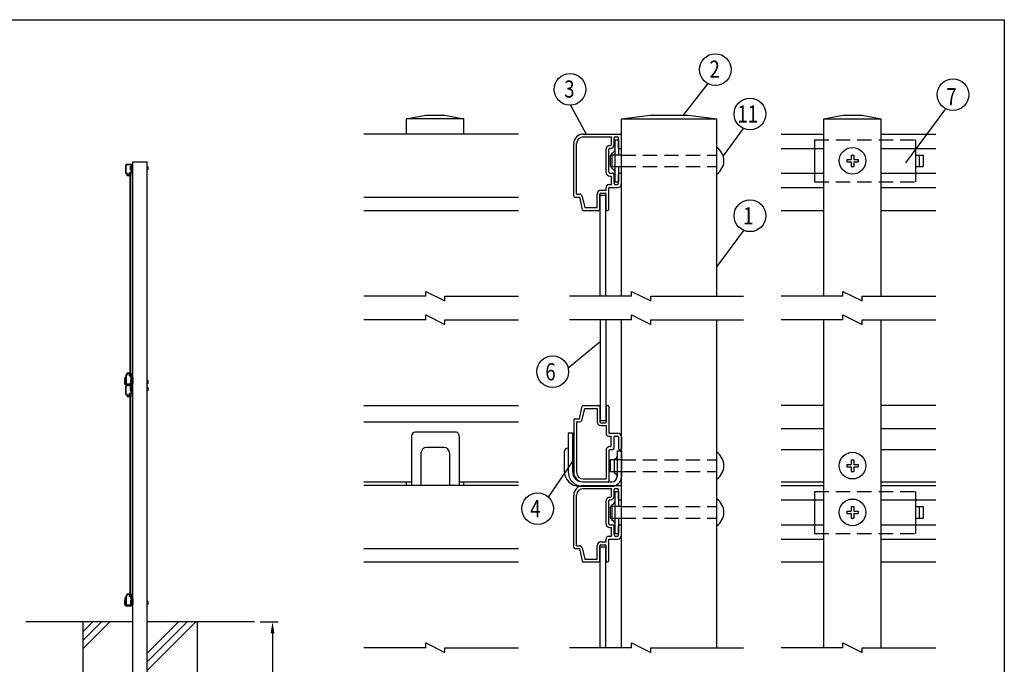
# Model space of a CAD drawing. Extents: x 0 to 7400, y 0 to 5340.
# Drawn here: x 3957 to 7400, y 3086 to 5340 of the extents above; entities that cross this region are included whole.
import ezdxf

# ---------------------------------------------------------------- set-up
doc = ezdxf.new("R2010")
doc.units = 0
doc.header["$LTSCALE"] = 200
doc.header["$MEASUREMENT"] = 0
doc.header["$PDMODE"] = 33
doc.header["$PDSIZE"] = 5
doc.linetypes.add('HIDDEN', pattern=[0.375, 0.25, -0.125])
doc.layers.get('DEFPOINTS').update_dxf_attribs({"linetype": 'CONTINUOUS'})
for name, color, linetype in [('HASEN', 7, 'HIDDEN'), ('HATCH', 2, 'CONTINUOUS'), ('MOJI', 6, 'CONTINUOUS'), ('SJC', 1, 'CONTINUOUS'), ('SJC2', 7, 'CONTINUOUS'), ('SUNPOU', 4, 'CONTINUOUS'), ('ZWAKU', 7, 'CONTINUOUS')]:
    doc.layers.add(name, color=color, linetype=linetype)
doc.styles.add('EXT08', font='ROMANS', dxfattribs={"width": 0.8, "bigfont": 'EXTFONT'})
doc.dimstyles.new('SJC', dxfattribs={"dimtxt": 0.18, "dimasz": 0.18, "dimexe": 0.18, "dimexo": 0.0625, "dimgap": 0.09, "dimtad": 0, "dimtih": 1, "dimtoh": 1, "dimdec": 4, "dimzin": 0, "dimdsep": 46, "dimtxsty": 'STANDARD', "dimcen": 0.09, "dimadec": 0, "dimazin": 0, "dimtfac": 1, "dimtdec": 4, "dimtofl": 0, "dimtmove": 0, "dimatfit": 3, "dimfxl": 1, "dimtolj": 1, "dimtzin": 0, "dimarcsym": 0})

# ---------------------------------------------------------------- blocks, each defined once
blk = doc.blocks.new('CALCOMP_TECHJET720A3')
at = {"layer": 'ZWAKU', "color": 2}
blk.add_lwpolyline([(0, 0), (0, 267), (370, 267), (370, 0)], close=True, dxfattribs=at)
blk = doc.blocks.new('*D14')
at = {"layer": 'DEFPOINTS', "color": 0}
for p in [(4778.1, 3234.9), (4578.1, 2634.9), (4841.2, 2634.9)]:
    blk.add_point(p, dxfattribs=at)
at = {"layer": 'SUNPOU', "color": 0}
for p, q in [((4798.1, 3234.9), (4861.2, 3234.9)), ((4841.2, 3194.9), (4841.2, 2674.9)), ((4598.1, 2634.9), (4861.2, 2634.9))]:
    blk.add_line(p, q, dxfattribs=at)
for points in [[(4834.6, 3194.9), (4847.9, 3194.9), (4841.2, 3234.9)], [(4834.6, 2674.9), (4847.9, 2674.9), (4841.2, 2634.9)]]:
    blk.add_solid(points, dxfattribs=at)
at = {"layer": 'SUNPOU', "color": 0, "insert": (4787.2, 2934.9), "char_height": 60, "attachment_point": 5, "rotation": 90, "style": 'EXT08'}
blk.add_mtext('\\A1;600', dxfattribs=at)

msp = doc.modelspace()

# ---------------------------------------------------------------- linework, layer by layer
at = {"layer": 'HASEN'}
for p, q in [((6735.84, 4920.123), (7089.173, 4920.123)), ((6735.84, 4920.123), (6735.84, 4890.123)), ((7089.173, 4920.123), (7089.173, 4890.123)), ((6061.252, 4866.789), (6394.585, 4866.789)), ((6061.252, 4826.789), (6394.585, 4826.789)), ((6735.84, 4803.456), (6735.84, 4773.456)), ((7089.173, 4803.456), (7089.173, 4773.456)), ((6735.84, 4773.456), (7089.173, 4773.456)), ((6061.252, 3800.952), (6394.585, 3800.952)), ((6061.252, 3760.952), (6394.585, 3760.952)), ((6735.84, 3690.952), (7089.173, 3690.952)), ((6735.84, 3690.952), (6735.84, 3660.952)), ((7089.173, 3690.952), (7089.173, 3660.952)), ((6061.252, 3637.619), (6394.585, 3637.619)), ((6061.252, 3597.619), (6394.585, 3597.619)), ((6735.84, 3574.286), (6735.84, 3544.286)), ((7089.173, 3574.286), (7089.173, 3544.286)), ((6735.84, 3544.286), (7089.173, 3544.286))]:
    msp.add_line(p, q, dxfattribs=at)
at = {"layer": 'HATCH'}
for p, q in [((4341.898, 4802.883), (4341.898, 4096.883)), ((4341.898, 4802.883), (4344.898, 4802.883)), ((4344.898, 4802.883), (4344.898, 4096.883)), ((5986.585, 4373.456), (5986.585, 4726.789)), ((5986.585, 4726.789), (6006.585, 4726.789)), ((6006.585, 4373.456), (6006.585, 4726.789)), ((5986.585, 4290.952), (5986.585, 3937.619)), ((6006.585, 4290.952), (6006.585, 3937.619)), ((4344.898, 4096.883), (4341.898, 4096.883)), ((4341.898, 4030.883), (4341.898, 3324.883)), ((4341.898, 4030.883), (4344.898, 4030.883)), ((4344.898, 4030.883), (4344.898, 3324.883)), ((6006.585, 3937.619), (5986.585, 3937.619)), ((5986.585, 3144.286), (5986.585, 3497.619)), ((5986.585, 3497.619), (6006.585, 3497.619)), ((6006.585, 3144.286), (6006.585, 3497.619)), ((4344.898, 3324.883), (4341.898, 3324.883)), ((4212.759, 3234.883), (4178.098, 3200.222)), ((4242.759, 3234.883), (4178.098, 3170.222)), ((4272.759, 3234.883), (4178.098, 3140.222)), ((4542.759, 3234.883), (4403.098, 3095.222)), ((4572.759, 3234.883), (4403.098, 3065.222)), ((4512.759, 3234.883), (4403.098, 3125.222))]:
    msp.add_line(p, q, dxfattribs=at)
at = {"layer": 'MOJI'}
for p, q in [((6037.919, 4920.123), (6037.919, 4773.456)), ((6037.919, 4920.123), (6051.252, 4920.123)), ((6051.252, 4920.123), (6051.252, 4866.789)), ((6061.252, 4866.789), (6021.252, 4866.789)), ((6021.252, 4866.789), (6021.252, 4826.789)), ((6027.919, 4874.789), (6027.919, 4818.789)), ((6865.04, 4866.789), (6873.306, 4866.789)), ((6865.04, 4866.789), (6865.04, 4850.923)), ((6873.306, 4866.789), (6873.306, 4850.923)), ((4353.098, 4823.883), (4347.098, 4823.883)), ((4347.098, 4823.883), (4347.098, 4817.883)), ((4348.098, 4825.083), (4348.098, 4816.683)), ((4349.598, 4831.883), (4349.598, 4809.883)), ((4349.598, 4831.883), (4351.598, 4831.883)), ((4351.598, 4831.883), (4351.598, 4823.883)), ((6021.252, 4826.789), (6061.252, 4826.789)), ((6051.252, 4826.789), (6051.252, 4773.456)), ((6849.173, 4850.923), (6849.173, 4842.656)), ((6849.173, 4850.923), (6865.04, 4850.923)), ((6849.173, 4842.656), (6865.04, 4842.656)), ((6865.04, 4842.656), (6865.04, 4826.789)), ((6865.04, 4826.789), (6873.306, 4826.789)), ((6873.306, 4850.923), (6889.173, 4850.923)), ((6873.306, 4842.656), (6873.306, 4826.789)), ((6873.306, 4842.656), (6889.173, 4842.656)), ((6889.173, 4850.923), (6889.173, 4842.656)), ((4347.098, 4817.883), (4353.098, 4817.883)), ((4349.598, 4809.883), (4351.598, 4809.883)), ((4351.598, 4817.883), (4351.598, 4809.883)), ((6037.919, 4773.456), (6051.252, 4773.456)), ((4323.098, 4080.583), (4323.098, 4070.583)), ((4325.098, 4090.583), (4327.398, 4090.583)), ((4325.098, 4090.583), (4325.098, 4070.383)), ((4327.398, 4090.583), (4327.398, 4070.383)), ((4332.898, 4064.883), (4348.098, 4064.883)), ((4347.098, 4076.383), (4347.098, 4070.383)), ((4353.098, 4076.383), (4347.098, 4076.383)), ((4347.098, 4070.383), (4353.098, 4070.383)), ((4349.298, 4076.783), (4349.298, 4069.383)), ((4350.798, 4081.083), (4353.098, 4081.083)), ((4350.798, 4081.083), (4350.798, 4067.583)), ((4353.098, 4081.083), (4353.098, 4067.583)), ((4331.098, 4062.583), (4348.098, 4062.583)), ((4353.098, 4051.883), (4347.098, 4051.883)), ((4347.098, 4051.883), (4347.098, 4045.883)), ((4347.098, 4045.883), (4353.098, 4045.883)), ((4348.098, 4053.083), (4348.098, 4044.683)), ((4349.598, 4059.883), (4351.598, 4059.883)), ((4349.598, 4059.883), (4349.598, 4037.883)), ((4349.598, 4037.883), (4351.598, 4037.883)), ((4351.598, 4059.883), (4351.598, 4051.883)), ((4351.598, 4045.883), (4351.598, 4037.883)), ((5483.466, 3897.619), (5340.133, 3897.619)), ((5874.585, 3895.619), (5874.585, 3760.952)), ((5874.585, 3895.619), (5889.919, 3895.619)), ((5889.919, 3895.619), (5889.919, 3760.952)), ((5326.799, 3884.286), (5326.799, 3710.952)), ((5493.466, 3884.286), (5493.466, 3710.952)), ((5360.133, 3824.286), (5360.133, 3710.952)), ((5440.133, 3844.286), (5380.133, 3844.286)), ((5460.133, 3824.286), (5460.133, 3710.952)), ((5861.252, 3828.952), (5861.252, 3762.286)), ((6045.919, 3832.286), (6045.919, 3742.286)), ((6045.919, 3832.286), (6061.252, 3832.286)), ((6061.252, 3832.286), (6061.252, 3742.286)), ((6021.252, 3800.952), (6021.252, 3760.952)), ((6061.252, 3800.952), (6021.252, 3800.952)), ((6035.919, 3803.619), (6035.919, 3754.286)), ((6865.04, 3800.952), (6873.306, 3800.952)), ((6865.04, 3800.952), (6865.04, 3785.086)), ((6873.306, 3800.952), (6873.306, 3785.086)), ((6021.252, 3760.952), (6061.252, 3760.952)), ((6849.173, 3785.086), (6849.173, 3776.819)), ((6849.173, 3785.086), (6865.04, 3785.086)), ((6849.173, 3776.819), (6865.04, 3776.819)), ((6865.04, 3776.819), (6865.04, 3760.952)), ((6865.04, 3760.952), (6873.306, 3760.952)), ((6873.306, 3785.086), (6889.173, 3785.086)), ((6873.306, 3776.819), (6873.306, 3760.952)), ((6873.306, 3776.819), (6889.173, 3776.819)), ((6889.173, 3785.086), (6889.173, 3776.819)), ((5926.585, 3724.286), (6027.919, 3724.286)), ((5493.466, 3710.952), (5326.799, 3710.952)), ((5914.585, 3708.952), (6027.919, 3708.952)), ((6037.919, 3690.952), (6037.919, 3544.286)), ((6037.919, 3690.952), (6051.252, 3690.952)), ((6051.252, 3690.952), (6051.252, 3637.619)), ((6021.252, 3637.619), (6021.252, 3597.619)), ((6061.252, 3637.619), (6021.252, 3637.619)), ((6027.919, 3645.619), (6027.919, 3589.619)), ((6849.173, 3621.752), (6849.173, 3613.486)), ((6849.173, 3621.752), (6865.04, 3621.752)), ((6865.04, 3637.619), (6865.04, 3621.752)), ((6865.04, 3637.619), (6873.306, 3637.619)), ((6873.306, 3637.619), (6873.306, 3621.752)), ((6873.306, 3621.752), (6889.173, 3621.752)), ((6889.173, 3621.752), (6889.173, 3613.486)), ((6021.252, 3597.619), (6061.252, 3597.619)), ((6051.252, 3597.619), (6051.252, 3544.286)), ((6849.173, 3613.486), (6865.04, 3613.486)), ((6865.04, 3613.486), (6865.04, 3597.619)), ((6865.04, 3597.619), (6873.306, 3597.619)), ((6873.306, 3613.486), (6889.173, 3613.486)), ((6873.306, 3613.486), (6873.306, 3597.619)), ((6037.919, 3544.286), (6051.252, 3544.286)), ((4323.098, 3308.583), (4323.098, 3298.583)), ((4325.098, 3318.583), (4327.398, 3318.583)), ((4325.098, 3318.583), (4325.098, 3298.383)), ((4327.398, 3318.583), (4327.398, 3298.383)), ((4350.798, 3309.083), (4353.098, 3309.083)), ((4350.798, 3309.083), (4350.798, 3295.583)), ((4353.098, 3309.083), (4353.098, 3295.583)), ((4331.098, 3290.583), (4348.098, 3290.583)), ((4332.898, 3292.883), (4348.098, 3292.883)), ((4347.098, 3304.383), (4347.098, 3298.383)), ((4353.098, 3304.383), (4347.098, 3304.383)), ((4347.098, 3298.383), (4353.098, 3298.383)), ((4349.298, 3304.783), (4349.298, 3297.383))]:
    msp.add_line(p, q, dxfattribs=at)
for centre in [(6869.173, 4846.789), (6869.173, 3780.952), (6869.173, 3617.619)]:
    msp.add_circle(centre, 46.667, dxfattribs=at)
for centre, radius, start, end in [((6362.775, 4846.789), 56.477, 304.280699, 55.719301), ((6027.919, 4884.789), 10, 270, 0), ((4348.098, 4826.583), 1.5, 270, 0), ((4398.326, 4820.883), 8.472, 304.280699, 55.719301), ((4348.098, 4815.183), 1.5, 0, 90), ((6027.919, 4808.789), 10, 0, 90), ((4325.098, 4080.583), 2, 90, 180), ((4331.098, 4070.583), 8, 180, 270), ((4332.898, 4070.383), 7.8, 180, 270), ((4332.898, 4070.383), 5.5, 180, 270), ((4348.098, 4067.583), 2.7, 270, 0), ((4348.098, 4067.583), 5, 270, 0), ((4349.298, 4078.283), 1.5, 270, 0), ((4349.298, 4067.883), 1.5, 0, 90), ((4398.326, 4073.383), 8.472, 304.280699, 55.719301), ((4348.098, 4054.583), 1.5, 270, 0), ((4348.098, 4043.183), 1.5, 0, 90), ((4398.326, 4048.883), 8.472, 304.280699, 55.719301), ((5340.133, 3884.286), 13.333, 90, 180), ((5482.915, 3886.789), 10.844, 346.651582, 87.088213), ((5380.133, 3824.286), 20, 90, 180), ((5440.133, 3824.286), 20, 0, 90), ((5874.585, 3828.952), 13.333, 90, 180), ((6362.775, 3780.952), 56.477, 304.280699, 55.719301), ((6035.919, 3813.619), 10, 270, 0), ((5914.585, 3762.286), 53.333, 180, 270), ((5926.585, 3760.952), 52, 180, 270), ((5926.585, 3760.952), 36.667, 180, 270), ((6035.919, 3744.286), 10, 0, 90), ((6027.919, 3742.286), 33.333, 270, 0), ((6027.919, 3742.286), 18, 270, 0), ((6027.919, 3655.619), 10, 270, 0), ((6362.775, 3617.619), 56.477, 304.280699, 55.719301), ((6027.919, 3579.619), 10, 0, 90), ((4325.098, 3308.583), 2, 90, 180), ((4349.298, 3306.283), 1.5, 270, 0), ((4398.326, 3301.383), 8.472, 304.280699, 55.719301), ((4331.098, 3298.583), 8, 180, 270), ((4332.898, 3298.383), 7.8, 180, 270), ((4332.898, 3298.383), 5.5, 180, 270), ((4348.098, 3295.583), 2.7, 270, 0), ((4348.098, 3295.583), 5, 270, 0), ((4349.298, 3295.883), 1.5, 0, 90)]:
    msp.add_arc(centre, radius, start, end, dxfattribs=at)
at = {"layer": 'SJC'}
for p, q in [((5310.133, 4993.456), (5376.799, 5006.789)), ((5510.133, 4993.456), (5310.133, 4993.456)), ((5310.133, 4940.123), (5310.133, 4993.456)), ((5376.799, 5006.789), (5443.466, 5006.789)), ((5443.466, 5006.789), (5510.133, 4993.456)), ((5510.133, 4940.123), (5510.133, 4993.456)), ((6061.252, 4993.456), (6161.252, 5006.789)), ((6061.252, 4373.456), (6061.252, 4993.456)), ((6061.252, 4993.456), (6394.585, 4993.456)), ((6161.252, 5006.789), (6294.585, 5006.789)), ((6294.585, 5006.789), (6394.585, 4993.456)), ((6394.585, 4373.456), (6394.585, 4993.456)), ((6769.173, 4993.456), (6835.84, 5006.789)), ((6769.173, 4993.456), (6969.173, 4993.456)), ((6769.173, 4373.456), (6769.173, 4993.456)), ((6835.84, 5006.789), (6902.506, 5006.789)), ((6902.506, 5006.789), (6969.173, 4993.456)), ((6969.173, 4373.456), (6969.173, 4993.456)), ((5701.799, 4940.123), (5160.133, 4940.123)), ((5927.919, 4940.123), (6057.919, 4940.123)), ((5927.919, 4930.123), (6025.919, 4930.123)), ((6025.919, 4903.456), (6025.919, 4930.123)), ((6035.919, 4903.456), (6035.919, 4926.789)), ((6039.252, 4930.123), (6047.919, 4930.123)), ((6051.252, 4893.456), (6051.252, 4926.789)), ((6061.252, 4893.456), (6061.252, 4936.789)), ((5894.585, 4723.456), (5894.585, 4906.789)), ((5904.585, 4730.123), (5904.585, 4906.789)), ((6020.585, 4900.123), (6022.585, 4900.123)), ((6020.585, 4890.123), (6022.585, 4890.123)), ((6054.585, 4890.123), (6057.919, 4890.123)), ((6007.252, 4806.789), (6007.252, 4886.789)), ((6017.252, 4806.789), (6017.252, 4886.789)), ((4328.098, 4802.383), (4328.098, 4829.883)), ((4329.598, 4803.383), (4329.598, 4829.883)), ((4333.098, 4834.883), (4352.598, 4834.883)), ((4333.098, 4833.383), (4347.798, 4833.383)), ((4344.998, 4814.883), (4344.998, 4826.883)), ((4346.498, 4814.883), (4346.498, 4826.883)), ((4346.998, 4828.883), (4347.298, 4828.883)), ((4346.998, 4827.383), (4347.298, 4827.383)), ((4347.798, 4829.383), (4347.798, 4833.383)), ((4349.298, 4829.383), (4349.298, 4832.883)), ((4349.798, 4833.383), (4351.098, 4833.383)), ((4351.598, 4827.883), (4351.598, 4832.883)), ((4352.098, 4827.383), (4352.598, 4827.383)), ((4353.098, 2984.883), (4353.098, 4842.883)), ((4353.098, 4842.883), (4403.098, 4842.883)), ((4353.098, 4827.883), (4353.098, 4834.383)), ((4403.098, 2984.883), (4403.098, 4842.883)), ((4328.598, 4801.883), (4331.098, 4801.883)), ((4329.598, 4803.383), (4331.098, 4803.383)), ((4331.098, 4801.883), (4332.513, 4795.278)), ((4332.564, 4802.198), (4333.81, 4796.383)), ((4333.002, 4794.883), (4341.298, 4794.883)), ((4333.81, 4796.383), (4340.298, 4796.383)), ((4340.298, 4796.383), (4340.298, 4803.383)), ((4341.798, 4795.383), (4341.798, 4803.383)), ((4342.298, 4805.383), (4344.998, 4805.383)), ((4342.298, 4803.883), (4344.498, 4803.883)), ((4344.998, 4805.383), (4344.998, 4806.883)), ((4344.998, 4795.383), (4344.998, 4803.383)), ((4345.498, 4794.883), (4345.998, 4794.883)), ((4346.498, 4808.383), (4347.798, 4808.383)), ((4346.498, 4806.883), (4351.098, 4806.883)), ((4346.498, 4795.383), (4346.498, 4806.883)), ((4346.998, 4814.383), (4348.298, 4814.383)), ((4346.998, 4812.883), (4347.798, 4812.883)), ((4347.798, 4808.383), (4347.798, 4812.883)), ((4349.298, 4808.883), (4349.298, 4813.383)), ((4349.798, 4808.383), (4351.098, 4808.383)), ((4351.598, 4808.883), (4351.598, 4813.883)), ((4352.098, 4814.383), (4352.598, 4814.383)), ((4353.098, 4808.883), (4353.098, 4813.883)), ((6020.585, 4803.456), (6029.252, 4803.456)), ((6020.585, 4793.456), (6025.919, 4793.456)), ((6025.919, 4763.456), (6025.919, 4793.456)), ((6035.919, 4766.789), (6035.919, 4796.789)), ((6051.252, 4766.789), (6051.252, 4800.123)), ((6054.585, 4803.456), (6057.919, 4803.456)), ((6061.252, 4766.789), (6061.252, 4800.123)), ((6007.252, 4743.456), (6007.252, 4753.456)), ((6017.252, 4763.456), (6025.919, 4763.456)), ((6017.252, 4676.789), (6017.252, 4753.456)), ((6017.252, 4753.456), (6047.919, 4753.456)), ((6039.252, 4763.456), (6047.919, 4763.456)), ((5160.133, 4720.123), (5701.799, 4720.123)), ((5897.919, 4720.123), (5914.585, 4720.123)), ((5904.585, 4730.123), (5914.585, 4730.123)), ((5914.585, 4720.123), (5924.021, 4676.091)), ((5924.363, 4722.218), (5932.67, 4683.456)), ((5975.919, 4683.456), (5975.919, 4730.123)), ((5985.919, 4676.789), (5985.919, 4730.123)), ((5989.252, 4743.456), (6007.252, 4743.456)), ((5989.252, 4733.456), (6003.919, 4733.456)), ((6007.252, 4676.789), (6007.252, 4730.123)), ((5932.67, 4683.456), (5975.919, 4683.456)), ((5160.133, 4673.456), (5701.799, 4673.456)), ((5927.28, 4673.456), (5982.585, 4673.456)), ((6010.585, 4673.456), (6013.919, 4673.456)), ((6061.252, 3144.286), (6061.252, 4290.952)), ((6394.585, 3144.286), (6394.585, 4290.952)), ((6769.173, 3144.286), (6769.173, 4290.952)), ((6969.173, 3144.286), (6969.173, 4290.952)), ((4328.098, 4097.383), (4328.098, 4069.883)), ((4328.598, 4097.883), (4331.098, 4097.883)), ((4331.098, 4097.883), (4332.513, 4104.488)), ((4332.564, 4097.569), (4333.81, 4103.383)), ((4333.002, 4104.883), (4341.298, 4104.883)), ((4333.81, 4103.383), (4340.298, 4103.383)), ((4340.298, 4103.383), (4340.298, 4096.383)), ((4341.798, 4104.383), (4341.798, 4096.383)), ((4344.998, 4104.383), (4344.998, 4096.383)), ((4345.498, 4104.883), (4345.998, 4104.883)), ((4346.498, 4104.383), (4346.498, 4090.383)), ((4329.598, 4096.383), (4331.098, 4096.383)), ((4329.598, 4096.383), (4329.598, 4069.883)), ((4333.098, 4066.383), (4344.998, 4066.383)), ((4333.098, 4064.883), (4345.998, 4064.883)), ((4333.098, 4062.883), (4352.598, 4062.883)), ((4342.298, 4095.883), (4344.498, 4095.883)), ((4342.298, 4094.383), (4344.998, 4094.383)), ((4344.998, 4094.383), (4344.998, 4090.383)), ((4344.998, 4081.383), (4344.998, 4066.383)), ((4346.498, 4090.383), (4351.098, 4090.383)), ((4346.498, 4088.883), (4347.598, 4088.883)), ((4346.498, 4081.383), (4346.498, 4065.383)), ((4346.998, 4083.383), (4347.598, 4083.383)), ((4346.998, 4081.883), (4348.598, 4081.883)), ((4347.598, 4088.883), (4347.598, 4083.383)), ((4349.098, 4088.383), (4349.098, 4082.383)), ((4349.598, 4088.883), (4351.098, 4088.883)), ((4351.598, 4088.383), (4351.598, 4082.383)), ((4352.098, 4081.883), (4352.598, 4081.883)), ((4353.098, 4088.383), (4353.098, 4082.383)), ((4328.098, 4030.383), (4328.098, 4057.883)), ((4328.598, 4029.883), (4331.098, 4029.883)), ((4329.598, 4031.383), (4329.598, 4057.883)), ((4329.598, 4031.383), (4331.098, 4031.383)), ((4331.098, 4029.883), (4332.513, 4023.278)), ((4332.564, 4030.198), (4333.81, 4024.383)), ((4333.098, 4061.383), (4347.798, 4061.383)), ((4340.298, 4024.383), (4340.298, 4031.383)), ((4341.798, 4023.383), (4341.798, 4031.383)), ((4342.298, 4033.383), (4344.998, 4033.383)), ((4342.298, 4031.883), (4344.498, 4031.883)), ((4344.998, 4042.883), (4344.998, 4054.883)), ((4344.998, 4033.383), (4344.998, 4034.883)), ((4344.998, 4023.383), (4344.998, 4031.383)), ((4346.498, 4042.883), (4346.498, 4054.883)), ((4346.498, 4036.383), (4347.798, 4036.383)), ((4346.498, 4023.383), (4346.498, 4034.883)), ((4346.498, 4034.883), (4351.098, 4034.883)), ((4346.998, 4056.883), (4347.298, 4056.883)), ((4346.998, 4055.383), (4347.298, 4055.383)), ((4346.998, 4042.383), (4348.298, 4042.383)), ((4346.998, 4040.883), (4347.798, 4040.883)), ((4347.798, 4057.383), (4347.798, 4061.383)), ((4347.798, 4036.383), (4347.798, 4040.883)), ((4349.298, 4057.383), (4349.298, 4060.883)), ((4349.298, 4036.883), (4349.298, 4041.383)), ((4349.798, 4061.383), (4351.098, 4061.383)), ((4349.798, 4036.383), (4351.098, 4036.383)), ((4351.598, 4055.883), (4351.598, 4060.883)), ((4351.598, 4036.883), (4351.598, 4041.883)), ((4352.098, 4055.383), (4352.598, 4055.383)), ((4352.098, 4042.383), (4352.598, 4042.383)), ((4353.098, 4055.883), (4353.098, 4062.383)), ((4353.098, 4036.883), (4353.098, 4041.883)), ((4333.002, 4022.883), (4341.298, 4022.883)), ((4333.81, 4024.383), (4340.298, 4024.383)), ((4345.498, 4022.883), (4345.998, 4022.883)), ((5160.133, 3990.952), (5701.799, 3990.952)), ((5914.585, 3944.286), (5924.021, 3988.317)), ((5924.363, 3942.19), (5932.67, 3980.952)), ((5927.28, 3990.952), (5982.585, 3990.952)), ((5932.67, 3980.952), (5975.919, 3980.952)), ((5975.919, 3980.952), (5975.919, 3934.286)), ((5985.919, 3987.619), (5985.919, 3934.286)), ((6007.252, 3987.619), (6007.252, 3934.286)), ((6010.585, 3990.952), (6013.919, 3990.952)), ((6017.252, 3987.619), (6017.252, 3894.286)), ((6769.173, 3990.952), (6619.173, 3990.952)), ((7160.84, 3990.952), (6969.173, 3990.952)), ((5160.133, 3934.286), (5701.799, 3934.286)), ((5894.585, 3940.952), (5894.585, 3757.619)), ((5897.919, 3944.286), (5914.585, 3944.286)), ((5904.585, 3934.286), (5904.585, 3757.619)), ((5904.585, 3934.286), (5914.585, 3934.286)), ((5989.252, 3930.952), (6003.919, 3930.952)), ((5989.252, 3920.952), (6007.252, 3920.952)), ((6007.252, 3920.952), (6007.252, 3894.286)), ((6017.252, 3894.286), (6047.919, 3894.286)), ((6619.173, 3910.952), (6769.173, 3910.952)), ((6969.173, 3910.952), (7160.84, 3910.952)), ((6017.252, 3884.286), (6024.585, 3884.286)), ((6024.585, 3884.286), (6024.585, 3847.619)), ((6034.585, 3880.952), (6034.585, 3840.952)), ((6037.919, 3884.286), (6047.919, 3884.286)), ((6051.252, 3880.952), (6051.252, 3840.952)), ((6061.252, 3880.952), (6061.252, 3840.952)), ((6007.252, 3834.286), (6007.252, 3734.286)), ((6017.252, 3834.286), (6017.252, 3727.619)), ((6020.585, 3847.619), (6024.585, 3847.619)), ((6020.585, 3837.619), (6031.252, 3837.619)), ((6054.585, 3837.619), (6057.919, 3837.619)), ((6619.173, 3837.619), (6769.173, 3837.619)), ((6969.173, 3837.619), (7160.84, 3837.619)), ((5160.133, 3724.286), (5326.799, 3724.286)), ((5310.133, 3710.952), (5310.133, 3724.286)), ((5493.466, 3724.286), (5701.799, 3724.286)), ((5510.133, 3710.952), (5510.133, 3724.286)), ((5927.919, 3734.286), (6007.252, 3734.286)), ((5927.919, 3724.286), (6013.919, 3724.286)), ((6619.173, 3724.286), (6769.173, 3724.286)), ((6969.173, 3724.286), (7160.84, 3724.286)), ((5701.799, 3710.952), (5160.133, 3710.952)), ((5927.919, 3710.952), (6057.919, 3710.952)), ((5927.919, 3700.952), (6025.919, 3700.952)), ((6025.919, 3674.286), (6025.919, 3700.952)), ((6035.919, 3674.286), (6035.919, 3697.619)), ((6039.252, 3700.952), (6047.919, 3700.952)), ((6051.252, 3664.286), (6051.252, 3697.619)), ((6061.252, 3664.286), (6061.252, 3707.619)), ((5894.585, 3494.286), (5894.585, 3677.619)), ((5904.585, 3500.952), (5904.585, 3677.619)), ((6007.252, 3577.619), (6007.252, 3657.619)), ((6017.252, 3577.619), (6017.252, 3657.619)), ((6020.585, 3670.952), (6022.585, 3670.952)), ((6020.585, 3660.952), (6022.585, 3660.952)), ((6054.585, 3660.952), (6057.919, 3660.952)), ((6020.585, 3574.286), (6029.252, 3574.286)), ((6020.585, 3564.286), (6025.919, 3564.286)), ((6025.919, 3534.286), (6025.919, 3564.286)), ((6035.919, 3537.619), (6035.919, 3567.619)), ((6051.252, 3537.619), (6051.252, 3570.952)), ((6054.585, 3574.286), (6057.919, 3574.286)), ((6061.252, 3537.619), (6061.252, 3570.952)), ((5989.252, 3514.286), (6007.252, 3514.286)), ((6007.252, 3514.286), (6007.252, 3524.286)), ((6017.252, 3534.286), (6025.919, 3534.286)), ((6017.252, 3524.286), (6047.919, 3524.286)), ((6017.252, 3447.619), (6017.252, 3524.286)), ((6039.252, 3534.286), (6047.919, 3534.286)), ((5160.133, 3490.952), (5701.799, 3490.952)), ((5897.919, 3490.952), (5914.585, 3490.952)), ((5904.585, 3500.952), (5914.585, 3500.952)), ((5914.585, 3490.952), (5924.021, 3446.92)), ((5924.363, 3493.047), (5932.67, 3454.286)), ((5975.919, 3454.286), (5975.919, 3500.952)), ((5985.919, 3447.619), (5985.919, 3500.952)), ((5989.252, 3504.286), (6003.919, 3504.286)), ((6007.252, 3447.619), (6007.252, 3500.952)), ((5160.133, 3444.286), (5701.799, 3444.286)), ((5927.28, 3444.286), (5982.585, 3444.286)), ((5932.67, 3454.286), (5975.919, 3454.286)), ((6010.585, 3444.286), (6013.919, 3444.286)), ((4328.098, 3325.383), (4328.098, 3297.883)), ((4328.598, 3325.883), (4331.098, 3325.883)), ((4329.598, 3324.383), (4329.598, 3297.883)), ((4329.598, 3324.383), (4331.098, 3324.383)), ((4331.098, 3325.883), (4332.513, 3332.488)), ((4332.564, 3325.569), (4333.81, 3331.383)), ((4333.002, 3332.883), (4341.298, 3332.883)), ((4333.81, 3331.383), (4340.298, 3331.383)), ((4340.298, 3331.383), (4340.298, 3324.383)), ((4341.798, 3332.383), (4341.798, 3324.383)), ((4342.298, 3323.883), (4344.498, 3323.883)), ((4342.298, 3322.383), (4344.998, 3322.383)), ((4344.998, 3332.383), (4344.998, 3324.383)), ((4344.998, 3322.383), (4344.998, 3318.383)), ((4344.998, 3309.383), (4344.998, 3294.383)), ((4345.498, 3332.883), (4345.998, 3332.883)), ((4346.498, 3332.383), (4346.498, 3318.383)), ((4346.498, 3318.383), (4351.098, 3318.383)), ((4346.498, 3316.883), (4347.598, 3316.883)), ((4346.498, 3309.383), (4346.498, 3293.383)), ((4346.998, 3311.383), (4347.598, 3311.383)), ((4346.998, 3309.883), (4348.598, 3309.883)), ((4347.598, 3316.883), (4347.598, 3311.383)), ((4349.098, 3316.383), (4349.098, 3310.383)), ((4349.598, 3316.883), (4351.098, 3316.883)), ((4351.598, 3316.383), (4351.598, 3310.383)), ((4352.098, 3309.883), (4352.598, 3309.883)), ((4353.098, 3316.383), (4353.098, 3310.383)), ((4333.098, 3294.383), (4344.998, 3294.383)), ((4333.098, 3292.883), (4345.998, 3292.883)), ((4353.098, 3234.883), (3978.098, 3234.883)), ((4178.098, 3234.883), (4178.098, 2634.883)), ((4778.098, 3234.883), (4403.098, 3234.883)), ((4578.098, 3234.883), (4578.098, 2634.883))]:
    msp.add_line(p, q, dxfattribs=at)
at = {"layer": 'SJC', "ltscale": 0.3}
for p, q in [((6619.173, 4940.123), (6769.173, 4940.123)), ((6969.173, 4940.123), (7160.84, 4940.123)), ((6619.173, 4890.123), (6769.173, 4890.123)), ((6969.173, 4890.123), (7160.84, 4890.123)), ((6619.173, 4803.456), (6769.173, 4803.456)), ((6969.173, 4803.456), (7160.84, 4803.456)), ((6619.173, 4753.456), (6769.173, 4753.456)), ((6969.173, 4753.456), (7160.84, 4753.456)), ((6619.173, 4673.456), (6769.173, 4673.456)), ((6969.173, 4673.456), (7160.84, 4673.456)), ((6619.173, 3710.952), (6769.173, 3710.952)), ((6969.173, 3710.952), (7160.84, 3710.952)), ((6619.173, 3660.952), (6769.173, 3660.952)), ((6969.173, 3660.952), (7160.84, 3660.952)), ((6619.173, 3574.286), (6769.173, 3574.286)), ((6969.173, 3574.286), (7160.84, 3574.286)), ((6619.173, 3524.286), (6769.173, 3524.286)), ((6969.173, 3524.286), (7160.84, 3524.286)), ((6619.173, 3444.286), (6769.173, 3444.286)), ((6969.173, 3444.286), (7160.84, 3444.286))]:
    msp.add_line(p, q, dxfattribs=at)
at = {"layer": 'SJC'}
for centre, radius, start, end in [((5927.919, 4906.789), 33.333, 90, 180), ((5927.919, 4906.789), 23.333, 90, 180), ((6039.252, 4926.789), 3.333, 90, 180), ((6047.919, 4926.789), 3.333, 0, 90), ((6057.919, 4936.789), 3.333, 0, 90), ((6020.585, 4886.789), 13.333, 90, 180), ((6020.585, 4886.789), 3.333, 90, 180), ((6022.585, 4903.456), 3.333, 270, 0), ((6022.585, 4903.456), 13.333, 270, 0), ((6054.585, 4893.456), 3.333, 180, 270), ((6057.919, 4893.456), 3.333, 270, 0), ((4333.098, 4829.883), 5, 90, 180), ((4333.098, 4829.883), 3.5, 90, 180), ((4346.998, 4826.883), 2, 90, 180), ((4346.998, 4826.883), 0.5, 90, 180), ((4347.298, 4829.383), 0.5, 270, 0), ((4347.298, 4829.383), 2, 270, 0), ((4349.798, 4832.883), 0.5, 90, 180), ((4351.098, 4832.883), 0.5, 0, 90), ((4352.098, 4827.883), 0.5, 180, 270), ((4352.598, 4834.383), 0.5, 0, 90), ((4352.598, 4827.883), 0.5, 270, 0), ((4328.598, 4802.383), 0.5, 180, 270), ((4331.098, 4801.883), 1.5, 12.094757, 90), ((4333.002, 4795.383), 0.5, 192.094757, 270), ((4342.298, 4803.383), 2, 90, 180), ((4341.298, 4795.383), 0.5, 270, 0), ((4342.298, 4803.383), 0.5, 90, 180), ((4344.498, 4803.383), 0.5, 0, 90), ((4346.998, 4814.883), 2, 180, 270), ((4346.498, 4806.883), 1.5, 90, 180), ((4345.498, 4795.383), 0.5, 180, 270), ((4345.998, 4795.383), 0.5, 270, 0), ((4346.998, 4814.883), 0.5, 180, 270), ((4348.298, 4813.383), 1, 0, 90), ((4349.798, 4808.883), 0.5, 180, 270), ((4351.098, 4808.883), 2, 270, 0), ((4351.098, 4808.883), 0.5, 270, 0), ((4352.098, 4813.883), 0.5, 90, 180), ((4352.598, 4813.883), 0.5, 0, 90), ((6020.585, 4806.789), 13.333, 180, 270), ((6020.585, 4806.789), 3.333, 180, 270), ((6029.252, 4796.789), 6.667, 0, 90), ((6054.585, 4800.123), 3.333, 90, 180), ((6057.919, 4800.123), 3.333, 0, 90), ((6017.252, 4753.456), 10, 90, 180), ((6039.252, 4766.789), 3.333, 180, 270), ((6047.919, 4766.789), 13.333, 270, 0), ((6047.919, 4766.789), 3.333, 270, 0), ((5897.919, 4723.456), 3.333, 180, 270), ((5914.585, 4720.123), 10, 12.094757, 90), ((5989.252, 4730.123), 13.333, 90, 180), ((5989.252, 4730.123), 3.333, 90, 180), ((6003.919, 4730.123), 3.333, 0, 90), ((5927.28, 4676.789), 3.333, 192.094757, 270), ((5982.585, 4676.789), 3.333, 270, 0), ((6010.585, 4676.789), 3.333, 180, 270), ((6013.919, 4676.789), 3.333, 270, 0), ((4328.598, 4097.383), 0.5, 90, 180), ((4331.098, 4097.883), 1.5, 270, 347.905243), ((4333.002, 4104.383), 0.5, 90, 167.905243), ((4341.298, 4104.383), 0.5, 0, 90), ((4345.498, 4104.383), 0.5, 90, 180), ((4345.998, 4104.383), 0.5, 0, 90), ((4333.098, 4069.883), 5, 180, 270), ((4333.098, 4057.883), 5, 90, 180), ((4333.098, 4069.883), 3.5, 180, 270), ((4342.298, 4096.383), 2, 180, 270), ((4342.298, 4096.383), 0.5, 180, 270), ((4344.498, 4096.383), 0.5, 270, 0), ((4346.498, 4090.383), 1.5, 180, 270), ((4346.998, 4081.383), 2, 90, 180), ((4345.998, 4065.383), 0.5, 270, 0), ((4346.998, 4081.383), 0.5, 90, 180), ((4348.598, 4082.383), 0.5, 270, 0), ((4349.598, 4088.383), 0.5, 90, 180), ((4351.098, 4088.383), 2, 0, 90), ((4351.098, 4088.383), 0.5, 0, 90), ((4352.098, 4082.383), 0.5, 180, 270), ((4352.598, 4082.383), 0.5, 270, 0), ((4352.598, 4062.383), 0.5, 0, 90), ((4328.598, 4030.383), 0.5, 180, 270), ((4333.098, 4057.883), 3.5, 90, 180), ((4331.098, 4029.883), 1.5, 12.094757, 90), ((4342.298, 4031.383), 2, 90, 180), ((4342.298, 4031.383), 0.5, 90, 180), ((4344.498, 4031.383), 0.5, 0, 90), ((4346.998, 4054.883), 2, 90, 180), ((4346.998, 4042.883), 2, 180, 270), ((4346.498, 4034.883), 1.5, 90, 180), ((4346.998, 4054.883), 0.5, 90, 180), ((4346.998, 4042.883), 0.5, 180, 270), ((4347.298, 4057.383), 0.5, 270, 0), ((4347.298, 4057.383), 2, 270, 0), ((4348.298, 4041.383), 1, 0, 90), ((4349.798, 4060.883), 0.5, 90, 180), ((4349.798, 4036.883), 0.5, 180, 270), ((4351.098, 4060.883), 0.5, 0, 90), ((4351.098, 4036.883), 2, 270, 0), ((4351.098, 4036.883), 0.5, 270, 0), ((4352.098, 4055.883), 0.5, 180, 270), ((4352.098, 4041.883), 0.5, 90, 180), ((4352.598, 4055.883), 0.5, 270, 0), ((4352.598, 4041.883), 0.5, 0, 90), ((4333.002, 4023.383), 0.5, 192.094757, 270), ((4341.298, 4023.383), 0.5, 270, 0), ((4345.498, 4023.383), 0.5, 180, 270), ((4345.998, 4023.383), 0.5, 270, 0), ((5927.28, 3987.619), 3.333, 90, 167.905243), ((5982.585, 3987.619), 3.333, 0, 90), ((6010.585, 3987.619), 3.333, 90, 180), ((6013.919, 3987.619), 3.333, 0, 90), ((5897.919, 3940.952), 3.333, 90, 180), ((5914.585, 3944.286), 10, 270, 347.905243), ((5989.252, 3934.286), 13.333, 180, 270), ((5989.252, 3934.286), 3.333, 180, 270), ((6003.919, 3934.286), 3.333, 270, 0), ((6017.252, 3894.286), 10, 180, 270), ((6047.919, 3880.952), 13.333, 0, 90), ((6037.919, 3880.952), 3.333, 90, 180), ((6047.919, 3880.952), 3.333, 0, 90), ((6020.585, 3834.286), 13.333, 90, 180), ((6020.585, 3834.286), 3.333, 90, 180), ((6031.252, 3840.952), 3.333, 270, 0), ((6054.585, 3840.952), 3.333, 180, 270), ((6057.919, 3840.952), 3.333, 270, 0), ((5927.919, 3757.619), 33.333, 180, 270), ((5927.919, 3757.619), 23.333, 180, 270), ((6013.919, 3727.619), 3.333, 270, 0), ((5927.919, 3677.619), 33.333, 90, 180), ((5927.919, 3677.619), 23.333, 90, 180), ((6039.252, 3697.619), 3.333, 90, 180), ((6047.919, 3697.619), 3.333, 0, 90), ((6057.919, 3707.619), 3.333, 0, 90), ((6020.585, 3657.619), 13.333, 90, 180), ((6020.585, 3657.619), 3.333, 90, 180), ((6022.585, 3674.286), 13.333, 270, 0), ((6022.585, 3674.286), 3.333, 270, 0), ((6054.585, 3664.286), 3.333, 180, 270), ((6057.919, 3664.286), 3.333, 270, 0), ((6020.585, 3577.619), 13.333, 180, 270), ((6020.585, 3577.619), 3.333, 180, 270), ((6029.252, 3567.619), 6.667, 0, 90), ((6054.585, 3570.952), 3.333, 90, 180), ((6057.919, 3570.952), 3.333, 0, 90), ((5989.252, 3500.952), 13.333, 90, 180), ((6017.252, 3524.286), 10, 90, 180), ((6039.252, 3537.619), 3.333, 180, 270), ((6047.919, 3537.619), 3.333, 270, 0), ((6047.919, 3537.619), 13.333, 270, 0), ((5897.919, 3494.286), 3.333, 180, 270), ((5914.585, 3490.952), 10, 12.094757, 90), ((5989.252, 3500.952), 3.333, 90, 180), ((6003.919, 3500.952), 3.333, 0, 90), ((5927.28, 3447.619), 3.333, 192.094757, 270), ((5982.585, 3447.619), 3.333, 270, 0), ((6010.585, 3447.619), 3.333, 180, 270), ((6013.919, 3447.619), 3.333, 270, 0), ((4328.598, 3325.383), 0.5, 90, 180), ((4331.098, 3325.883), 1.5, 270, 347.905243), ((4333.002, 3332.383), 0.5, 90, 167.905243), ((4342.298, 3324.383), 2, 180, 270), ((4341.298, 3332.383), 0.5, 0, 90), ((4342.298, 3324.383), 0.5, 180, 270), ((4344.498, 3324.383), 0.5, 270, 0), ((4345.498, 3332.383), 0.5, 90, 180), ((4346.498, 3318.383), 1.5, 180, 270), ((4346.998, 3309.383), 2, 90, 180), ((4345.998, 3332.383), 0.5, 0, 90), ((4346.998, 3309.383), 0.5, 90, 180), ((4348.598, 3310.383), 0.5, 270, 0), ((4349.598, 3316.383), 0.5, 90, 180), ((4351.098, 3316.383), 2, 0, 90), ((4351.098, 3316.383), 0.5, 0, 90), ((4352.098, 3310.383), 0.5, 180, 270), ((4352.598, 3310.383), 0.5, 270, 0), ((4333.098, 3297.883), 5, 180, 270), ((4333.098, 3297.883), 3.5, 180, 270), ((4345.998, 3293.383), 0.5, 270, 0)]:
    msp.add_arc(centre, radius, start, end, dxfattribs=at)
at = {"layer": 'SJC2'}
for p, q in [((6735.84, 4890.123), (6735.84, 4803.456)), ((7089.173, 4890.123), (7089.173, 4803.456)), ((7089.173, 4866.789), (7115.84, 4866.789)), ((7102.506, 4866.789), (7102.506, 4826.789)), ((7115.84, 4866.789), (7115.84, 4826.789)), ((7089.173, 4826.789), (7115.84, 4826.789)), ((6735.84, 3660.952), (6735.84, 3574.286)), ((7089.173, 3660.952), (7089.173, 3574.286)), ((7089.173, 3637.619), (7115.84, 3637.619)), ((7102.506, 3637.619), (7102.506, 3597.619)), ((7115.84, 3637.619), (7115.84, 3597.619)), ((7089.173, 3597.619), (7115.84, 3597.619))]:
    msp.add_line(p, q, dxfattribs=at)
at = {"layer": 'SUNPOU'}
for p, q in [((6363.387, 5116.775), (6275.511, 5005.053)), ((5883.606, 5040.938), (5937.548, 4940.123)), ((7194.446, 5028.797), (7054.087, 4840.047)), ((6487.42, 4959.895), (6416.427, 4864.427)), ((6488.513, 4603.452), (6394.585, 4477.141)), ((5376.799, 4373.456), (5160.133, 4373.456)), ((5376.799, 4390.123), (5443.466, 4356.789)), ((5376.799, 4373.456), (5376.799, 4390.123)), ((5443.466, 4373.456), (5701.799, 4373.456)), ((5443.466, 4356.789), (5443.466, 4373.456)), ((6096.787, 4373.456), (5880.121, 4373.456)), ((6096.787, 4390.123), (6163.454, 4356.789)), ((6096.787, 4373.456), (6096.787, 4390.123)), ((6163.454, 4373.456), (6488.454, 4373.456)), ((6163.454, 4356.789), (6163.454, 4373.456)), ((6835.84, 4373.456), (6619.173, 4373.456)), ((6835.84, 4390.123), (6902.506, 4356.789)), ((6835.84, 4373.456), (6835.84, 4390.123)), ((6902.506, 4356.789), (6902.506, 4373.456)), ((6902.506, 4373.456), (7160.84, 4373.456)), ((5376.799, 4307.619), (5443.466, 4274.286)), ((5376.799, 4290.952), (5376.799, 4307.619)), ((6096.787, 4290.952), (6096.787, 4307.619)), ((6096.787, 4307.619), (6163.454, 4274.286)), ((6835.84, 4290.952), (6835.84, 4307.619)), ((6835.84, 4307.619), (6902.506, 4274.286)), ((5376.799, 4290.952), (5160.133, 4290.952)), ((5443.466, 4290.952), (5701.799, 4290.952)), ((5443.466, 4274.286), (5443.466, 4290.952)), ((6096.787, 4290.952), (5880.121, 4290.952)), ((6163.454, 4290.952), (6488.454, 4290.952)), ((6163.454, 4274.286), (6163.454, 4290.952)), ((6835.84, 4290.952), (6619.173, 4290.952)), ((6902.506, 4290.952), (7160.84, 4290.952)), ((6902.506, 4274.286), (6902.506, 4290.952)), ((5874.737, 4123.176), (5986.585, 4214.856)), ((5806.242, 3671.081), (5894.585, 3801.5)), ((5376.799, 3144.286), (5160.133, 3144.286)), ((5376.799, 3160.952), (5443.466, 3127.619)), ((5376.799, 3144.286), (5376.799, 3160.952)), ((5443.466, 3144.286), (5701.799, 3144.286)), ((5443.466, 3127.619), (5443.466, 3144.286)), ((6096.787, 3144.286), (5880.121, 3144.286)), ((6096.787, 3144.286), (6096.787, 3160.952)), ((6096.787, 3160.952), (6163.454, 3127.619)), ((6163.454, 3144.286), (6488.454, 3144.286)), ((6163.454, 3127.619), (6163.454, 3144.286)), ((6835.84, 3144.286), (6619.173, 3144.286)), ((6835.84, 3144.286), (6835.84, 3160.952)), ((6835.84, 3160.952), (6902.506, 3127.619)), ((6902.506, 3144.286), (7160.84, 3144.286)), ((6902.506, 3127.619), (6902.506, 3144.286))]:
    msp.add_line(p, q, dxfattribs=at)
for centre in [(6389.483, 5165.668), (5881.556, 5096.322), (7220.542, 5077.691), (6510.35, 5010.351), (6510.35, 4654.39), (5820.991, 4109.651), (5768.27, 3630.711)]:
    msp.add_circle(centre, 55.422, dxfattribs=at)

# ---------------------------------------------------------------- block references
at = {"layer": 'ZWAKU', "xscale": 20, "yscale": 20, "zscale": 20}
msp.add_blockref('CALCOMP_TECHJET720A3', (0, 0), dxfattribs=at)

# ---------------------------------------------------------------- texts
at = {"layer": 'SUNPOU', "style": 'EXT08', "width": 0.8}
for s, p in [('2', (6368.827, 5137.015)), ('3', (5860.9, 5067.668)), ('7', (7197.151, 5040.837)), ('11', (6466.444, 4980.331)), ('1', (6486.563, 4624.37)), ('6', (5794.944, 4079.202)), ('4', (5742.223, 3600.261))]:
    msp.add_text(s, height=60, dxfattribs=at).set_placement(p)

# ---------------------------------------------------------------- dimensions: what is measured, and where the dimension line sits
at = {"layer": 'SUNPOU'}
dim = msp.add_linear_dim(base=(4841.232, 2634.883), p1=(4778.098, 3234.883), p2=(4578.098, 2634.883), angle=90, dimstyle='SJC', override={"dimscale": 20, "dimtxt": 3, "dimasz": 2, "dimexe": 1, "dimexo": 1, "dimgap": 1.2, "dimtad": 1, "dimtih": 0, "dimtoh": 0, "dimdec": 2, "dimzin": 8, "dimtxsty": 'EXT08', "dimtofl": 1, "dimtmove": 2}, dxfattribs=at)
dim.commit()
dim.dimension.update_dxf_attribs({"geometry": '*D14', "text_midpoint": (4787.232, 2934.883)})

doc.saveas('drawing.dxf')
